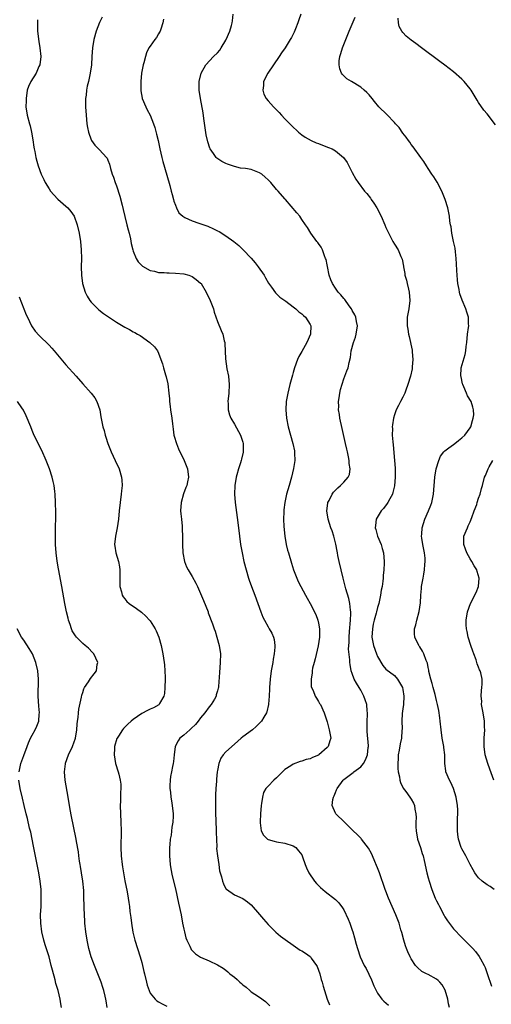
# Model space of a CAD drawing. Units: inches. Extents: x 2619000 to 2622000, y 1503000 to 1506000.
# Drawn here: x 2619178 to 2619290, y 1504744 to 1504978 of the extents above; entities that cross this region are included whole.
import ezdxf

# ---------------------------------------------------------------- set-up
doc = ezdxf.new("R2010")
doc.units = ezdxf.units.IN
doc.header["$MEASUREMENT"] = 0
doc.layers.add('LD26191503_10ft', color=2, linetype='Continuous')

msp = doc.modelspace()

# ---------------------------------------------------------------- linework, layer by layer
at = {"layer": 'LD26191503_10ft'}
for points, elevation in [([(2619280.05, 1504743), (2619279.87, 1504743.87), (2619279.71, 1504745), (2619279.08, 1504747.08), (2619278.36, 1504748.36), (2619277.8, 1504749), (2619277.41, 1504749.41), (2619277, 1504749.74), (2619275, 1504750.81), (2619274.59, 1504751), (2619273.55, 1504751.55), (2619272.46, 1504752.46), (2619272.03, 1504753), (2619271, 1504754.57), (2619270.77, 1504755), (2619270.21, 1504756.21), (2619269.91, 1504757), (2619269.67, 1504757.67), (2619269.23, 1504759), (2619268.78, 1504760.78), (2619268.56, 1504761.44), (2619268.12, 1504763), (2619267.34, 1504765), (2619265.63, 1504769), (2619265, 1504770.59), (2619264.84, 1504771), (2619263.43, 1504775), (2619263, 1504776.16), (2619262.76, 1504776.76), (2619262.35, 1504777.65), (2619261.77, 1504779), (2619261.56, 1504779.56), (2619260.84, 1504780.84), (2619259.21, 1504783), (2619259.11, 1504783.11), (2619258.12, 1504784.12), (2619257.22, 1504785), (2619255.12, 1504787), (2619253.09, 1504789), (2619253, 1504789.17), (2619252.24, 1504791), (2619252.4, 1504792.4), (2619252.54, 1504793), (2619252.7, 1504793.3), (2619253, 1504794.06), (2619253.29, 1504794.71), (2619253.39, 1504795), (2619254.81, 1504797), (2619255, 1504797.17), (2619257.17, 1504798.83), (2619257.37, 1504799), (2619259, 1504800.21), (2619259.63, 1504801), (2619260.17, 1504801.83), (2619260.62, 1504803), (2619260.8, 1504804.8), (2619260.84, 1504805), (2619260.85, 1504805.15), (2619260.55, 1504808.55), (2619260.52, 1504809), (2619260.5, 1504809.5), (2619260.54, 1504811), (2619260.63, 1504812.63), (2619260.62, 1504813), (2619260.55, 1504813.45), (2619260.42, 1504815), (2619260.08, 1504816.08), (2619259.74, 1504817), (2619259, 1504818.4), (2619258.62, 1504819), (2619258.02, 1504820.02), (2619257.46, 1504821), (2619257, 1504822.35), (2619256.76, 1504823), (2619256.48, 1504824.48), (2619256.41, 1504825), (2619256.41, 1504825.59), (2619256.12, 1504828.12), (2619256.18, 1504829), (2619256.27, 1504829.73), (2619256.24, 1504831), (2619256.33, 1504832.33), (2619256.58, 1504835), (2619256.64, 1504836.64), (2619256.63, 1504837), (2619256.57, 1504837.43), (2619256.43, 1504839), (2619256.18, 1504840.18), (2619255.49, 1504842.51), (2619254.84, 1504845), (2619253.91, 1504849), (2619253.59, 1504850.41), (2619253.47, 1504851), (2619253.41, 1504851.41), (2619253.07, 1504853.07), (2619252.62, 1504855), (2619252.24, 1504856.24), (2619251.94, 1504857), (2619251.27, 1504859), (2619250.97, 1504861), (2619251.18, 1504862.82), (2619251.22, 1504863), (2619251.49, 1504863.49), (2619252.22, 1504865), (2619252.55, 1504865.45), (2619253, 1504865.93), (2619253.54, 1504866.46), (2619254.21, 1504867), (2619255, 1504867.83), (2619256.04, 1504869), (2619256.32, 1504869.68), (2619256.48, 1504871), (2619256.28, 1504872.28), (2619256.27, 1504873), (2619256.13, 1504873.87), (2619255.88, 1504875), (2619255.69, 1504875.69), (2619255.41, 1504877), (2619254.56, 1504880.56), (2619254.04, 1504883), (2619253.94, 1504883.94), (2619253.74, 1504885), (2619253.77, 1504885.77), (2619253.72, 1504887), (2619253.89, 1504887.89), (2619254.03, 1504889), (2619254.19, 1504889.81), (2619255, 1504892.35), (2619255.26, 1504893), (2619255.71, 1504894.29), (2619255.99, 1504895), (2619256.26, 1504896.26), (2619256.58, 1504897.42), (2619256.77, 1504899), (2619257.3, 1504901), (2619257.74, 1504902.26), (2619257.94, 1504903), (2619258.2, 1504905), (2619258, 1504906), (2619257.83, 1504907), (2619257.59, 1504907.59), (2619257, 1504908.6), (2619256.8, 1504909), (2619256.26, 1504909.74), (2619255.22, 1504911.22), (2619255, 1504911.45), (2619254.31, 1504912.31), (2619253.68, 1504913), (2619253, 1504913.96), (2619252.29, 1504915), (2619251.92, 1504915.92), (2619251.54, 1504917), (2619251.1, 1504919.1), (2619251, 1504919.48), (2619250.76, 1504920.76), (2619250.67, 1504921), (2619250.39, 1504921.61), (2619249.91, 1504923), (2619249.65, 1504923.65), (2619249, 1504924.52), (2619248.8, 1504924.8), (2619248.6, 1504925), (2619247.13, 1504927), (2619246.35, 1504928.35), (2619245.91, 1504929), (2619245, 1504930.28), (2619244.53, 1504931), (2619243.85, 1504931.85), (2619241.16, 1504935), (2619241, 1504935.16), (2619239.38, 1504937), (2619239, 1504937.36), (2619237.63, 1504939), (2619237, 1504939.64), (2619236.29, 1504940.29), (2619235.49, 1504941), (2619235, 1504941.34), (2619233, 1504942.1), (2619231.62, 1504942.38), (2619230.47, 1504942.47), (2619229, 1504942.82), (2619227.38, 1504943.38), (2619227, 1504943.58), (2619226.02, 1504944.02), (2619224.84, 1504944.84), (2619224.7, 1504945), (2619224.08, 1504945.92), (2619223.27, 1504947), (2619223.17, 1504947.17), (2619222.69, 1504948.69), (2619222.35, 1504950.35), (2619221.74, 1504954.26), (2619221.56, 1504955.56), (2619220.93, 1504959), (2619220.65, 1504961), (2619220.63, 1504961.37), (2619220.64, 1504963), (2619221.11, 1504965), (2619222.26, 1504967), (2619224.09, 1504969), (2619225, 1504969.86), (2619225.53, 1504970.47), (2619225.89, 1504971), (2619227, 1504972.83), (2619227.09, 1504973), (2619227.91, 1504975), (2619228.33, 1504976.33), (2619228.51, 1504977), (2619228.54, 1504977.46), (2619228.74, 1504979)], 8040), ([(2619244.79, 1504979), (2619244.28, 1504977.72), (2619244.09, 1504977), (2619243.52, 1504975.52), (2619243.21, 1504974.79), (2619242.54, 1504973.46), (2619242.29, 1504973), (2619241.03, 1504971), (2619240.19, 1504969.81), (2619239.68, 1504969), (2619238.33, 1504967), (2619236.93, 1504965), (2619235.95, 1504963), (2619235.9, 1504962.1), (2619235.74, 1504961), (2619236.03, 1504960.03), (2619236.54, 1504959), (2619237, 1504958.43), (2619238.33, 1504957), (2619239, 1504956.29), (2619239.65, 1504955.65), (2619240.23, 1504955), (2619241, 1504954.18), (2619242.58, 1504952.58), (2619244.24, 1504951), (2619245, 1504950.4), (2619245.8, 1504949.8), (2619247.22, 1504949), (2619248.45, 1504948.45), (2619249, 1504948.27), (2619249.91, 1504947.91), (2619251.38, 1504947.38), (2619252.25, 1504947), (2619253, 1504946.58), (2619254.91, 1504945), (2619254.95, 1504944.95), (2619255.77, 1504943.77), (2619256.21, 1504943), (2619257, 1504941.4), (2619257.85, 1504939.85), (2619258.39, 1504939), (2619259.91, 1504937), (2619260.43, 1504936.43), (2619261.3, 1504935.3), (2619261.48, 1504935), (2619262.11, 1504934.11), (2619262.8, 1504933), (2619263.87, 1504931), (2619264.75, 1504929), (2619265, 1504928.37), (2619265.41, 1504927.41), (2619266.66, 1504925), (2619267, 1504924.38), (2619267.86, 1504923), (2619268.54, 1504921.46), (2619268.77, 1504921), (2619268.83, 1504920.83), (2619269.15, 1504919.15), (2619269.15, 1504919), (2619269.44, 1504917.44), (2619269.46, 1504917), (2619269.84, 1504915.84), (2619269.99, 1504915), (2619270.34, 1504913.66), (2619270.53, 1504913), (2619270.69, 1504911), (2619270.4, 1504909), (2619270.03, 1504907), (2619270, 1504906), (2619270, 1504905), (2619270.17, 1504904.17), (2619270.32, 1504903), (2619270.47, 1504902.47), (2619271.21, 1504899.21), (2619271.23, 1504898.77), (2619271.37, 1504897), (2619271.23, 1504895.23), (2619271.23, 1504895), (2619271.21, 1504894.79), (2619270.81, 1504893), (2619270.21, 1504891), (2619269.7, 1504889.7), (2619269.46, 1504889), (2619269, 1504888.06), (2619268.42, 1504887), (2619267.94, 1504886.06), (2619267.38, 1504885), (2619267, 1504883.84), (2619266.75, 1504883), (2619266.52, 1504881.48), (2619266.5, 1504881), (2619266.55, 1504880.55), (2619266.5, 1504879), (2619266.59, 1504877.41), (2619266.7, 1504876.7), (2619267.01, 1504873), (2619267.15, 1504871.15), (2619267.2, 1504869), (2619267.05, 1504866.95), (2619266.65, 1504865.35), (2619266.52, 1504865), (2619265.88, 1504863.88), (2619265.43, 1504863), (2619265.26, 1504862.74), (2619264.4, 1504861.6), (2619263.86, 1504861), (2619262.69, 1504859), (2619262.5, 1504857.5), (2619262.47, 1504857), (2619262.57, 1504856.58), (2619263.02, 1504855), (2619263.82, 1504853), (2619264.06, 1504852.06), (2619264.4, 1504851), (2619264.58, 1504849), (2619264.59, 1504848.59), (2619264.52, 1504847), (2619264.34, 1504845.66), (2619264.33, 1504845), (2619264.27, 1504844.27), (2619264.06, 1504843), (2619263.88, 1504842.12), (2619263.73, 1504841), (2619263.41, 1504839.41), (2619263.31, 1504839), (2619263, 1504838.03), (2619262.73, 1504837), (2619262.66, 1504836.66), (2619262.18, 1504835), (2619261.96, 1504834.04), (2619261.77, 1504833), (2619261.67, 1504831), (2619262.06, 1504829), (2619262.76, 1504827), (2619263, 1504826.4), (2619264.23, 1504824.23), (2619265, 1504823.42), (2619267, 1504821.86), (2619267.76, 1504821), (2619268.23, 1504820.23), (2619268.91, 1504819), (2619269, 1504818.56), (2619269.25, 1504817), (2619269.13, 1504815), (2619269, 1504813.93), (2619268.84, 1504812.84), (2619268.76, 1504811), (2619268.83, 1504809.17), (2619268.78, 1504808.78), (2619268.66, 1504807), (2619268.36, 1504805.64), (2619268.16, 1504804.16), (2619267.93, 1504803), (2619267.86, 1504802.14), (2619267.78, 1504801), (2619267.8, 1504799.8), (2619267.88, 1504799), (2619268.17, 1504797.83), (2619268.29, 1504797), (2619268.44, 1504796.44), (2619269.09, 1504795.09), (2619269.71, 1504794.29), (2619270.65, 1504793), (2619271, 1504792.49), (2619271.54, 1504791.54), (2619271.75, 1504791), (2619271.86, 1504790.14), (2619272.12, 1504789), (2619272.17, 1504788.17), (2619272.1, 1504787), (2619272.08, 1504785.92), (2619272.14, 1504785), (2619272.51, 1504783), (2619273.17, 1504781), (2619273.59, 1504779.59), (2619273.79, 1504779), (2619274.05, 1504777.95), (2619274.7, 1504775), (2619275, 1504773.81), (2619275.22, 1504773), (2619275.87, 1504771), (2619276.68, 1504769), (2619277, 1504768.33), (2619277.47, 1504767.47), (2619277.7, 1504767), (2619278.84, 1504764.84), (2619279, 1504764.55), (2619279.59, 1504763.59), (2619281, 1504761.68), (2619283, 1504759.63), (2619283.33, 1504759.33), (2619283.65, 1504759), (2619285.33, 1504757.33), (2619285.6, 1504757), (2619286.28, 1504756.28), (2619287.13, 1504755.13), (2619287.42, 1504754.58), (2619288.29, 1504753), (2619288.51, 1504752.51), (2619289.06, 1504751.06), (2619290.05, 1504748.05)], 8030), ([(2619182.27, 1504977.73), (2619182.25, 1504977), (2619182.28, 1504976.28), (2619182.27, 1504975), (2619182.57, 1504972.57), (2619182.85, 1504971), (2619183.03, 1504969), (2619182.81, 1504967), (2619182.62, 1504966.62), (2619181.93, 1504965), (2619180.67, 1504963), (2619180.16, 1504961.84), (2619179.85, 1504961), (2619179.54, 1504959), (2619179.55, 1504958.45), (2619179.53, 1504957), (2619179.81, 1504955), (2619180.33, 1504953), (2619180.49, 1504952.49), (2619180.87, 1504951), (2619181.2, 1504949.2), (2619181.43, 1504947.43), (2619181.5, 1504947), (2619181.63, 1504946.37), (2619181.85, 1504945), (2619182.08, 1504944.08), (2619182.39, 1504943), (2619183.13, 1504941), (2619183.75, 1504939.75), (2619184.09, 1504939), (2619185, 1504937.54), (2619185.36, 1504937), (2619186.11, 1504936.11), (2619187.08, 1504935.08), (2619189, 1504933.43), (2619189.45, 1504933), (2619190.18, 1504932.18), (2619191.01, 1504931), (2619191.71, 1504929), (2619192.15, 1504927), (2619192.49, 1504925), (2619192.67, 1504923), (2619192.68, 1504921), (2619192.63, 1504919), (2619192.68, 1504917), (2619192.99, 1504915), (2619193.62, 1504913), (2619194.05, 1504912.05), (2619194.7, 1504911), (2619195, 1504910.6), (2619196.56, 1504909), (2619196.79, 1504908.79), (2619197.91, 1504907.91), (2619201, 1504905.81), (2619203, 1504904.63), (2619204.1, 1504904.1), (2619205, 1504903.57), (2619205.4, 1504903.4), (2619206, 1504903), (2619206.66, 1504902.66), (2619208.92, 1504901), (2619210.02, 1504900.02), (2619210.75, 1504899), (2619211, 1504898.44), (2619211.56, 1504897), (2619211.95, 1504895.95), (2619212.15, 1504895), (2619212.65, 1504893.35), (2619212.82, 1504892.82), (2619213.22, 1504891.22), (2619213.48, 1504889), (2619213.6, 1504887.6), (2619213.62, 1504887), (2619213.77, 1504885.77), (2619213.85, 1504885), (2619214.14, 1504883), (2619214.31, 1504881.69), (2619214.44, 1504880.44), (2619214.67, 1504879), (2619214.73, 1504878.73), (2619215.24, 1504877), (2619215.76, 1504875.76), (2619217.08, 1504873), (2619217.84, 1504871), (2619218.11, 1504869), (2619217.88, 1504867.88), (2619217.69, 1504867), (2619217.48, 1504866.52), (2619216.93, 1504865.07), (2619216.35, 1504863), (2619216.25, 1504861), (2619216.29, 1504860.29), (2619216.43, 1504859), (2619216.61, 1504857.39), (2619216.63, 1504857), (2619216.63, 1504856.63), (2619216.72, 1504855), (2619216.69, 1504853), (2619216.75, 1504851), (2619217.13, 1504849), (2619217.68, 1504847.68), (2619218, 1504847), (2619219, 1504845.39), (2619219.84, 1504843.84), (2619220.22, 1504843), (2619221, 1504841.34), (2619221.71, 1504839.71), (2619222.75, 1504837), (2619222.81, 1504836.81), (2619223.82, 1504834.19), (2619224.24, 1504833), (2619224.41, 1504832.41), (2619224.87, 1504831), (2619225.39, 1504829), (2619225.69, 1504827), (2619225.67, 1504825), (2619225.44, 1504822.56), (2619225.24, 1504819.24), (2619225.21, 1504819), (2619225.15, 1504818.85), (2619225, 1504818.24), (2619224.71, 1504817.29), (2619224.66, 1504817), (2619224.25, 1504816.25), (2619223.49, 1504815), (2619223, 1504814.43), (2619221.97, 1504813), (2619221, 1504811.81), (2619220.4, 1504811), (2619219.77, 1504810.23), (2619218.75, 1504809.25), (2619218.43, 1504809), (2619217, 1504807.72), (2619216.08, 1504807), (2619215.64, 1504806.36), (2619214.96, 1504805), (2619214.69, 1504803), (2619214.54, 1504801.46), (2619214.46, 1504801), (2619214.29, 1504800.29), (2619214.05, 1504799), (2619213.86, 1504797.86), (2619213.74, 1504797), (2619213.71, 1504795.71), (2619213.72, 1504795), (2619213.83, 1504794.17), (2619213.93, 1504793), (2619214.06, 1504792.06), (2619214.24, 1504791), (2619214.47, 1504789), (2619214.46, 1504788.46), (2619214.41, 1504787), (2619214.19, 1504785.81), (2619213.97, 1504783.97), (2619213.77, 1504783), (2619213.69, 1504781.69), (2619213.59, 1504781), (2619213.62, 1504779.62), (2619213.61, 1504779), (2619213.8, 1504777), (2619213.94, 1504775.94), (2619214.26, 1504774.26), (2619215, 1504771.16), (2619215.78, 1504767.78), (2619216.34, 1504765), (2619216.72, 1504763), (2619217, 1504761.6), (2619217.14, 1504761), (2619217.52, 1504759.52), (2619217.72, 1504759), (2619218.42, 1504757.58), (2619218.66, 1504757), (2619218.78, 1504756.78), (2619219, 1504756.53), (2619219.76, 1504755.76), (2619221, 1504754.95), (2619223, 1504754.07), (2619225, 1504753.13), (2619226.33, 1504752.33), (2619227, 1504751.83), (2619227.46, 1504751.46), (2619227.95, 1504751), (2619229, 1504750.22), (2619229.65, 1504749.65), (2619230.27, 1504749), (2619230.68, 1504748.68), (2619231, 1504748.38), (2619231.78, 1504747.78), (2619232.65, 1504747), (2619233, 1504746.72), (2619233.86, 1504746.14), (2619235, 1504745.41), (2619236.41, 1504744.41), (2619237, 1504743.76), (2619237.4, 1504743.4)], 8070), ([(2619197.66, 1504978.34), (2619196.97, 1504977.02), (2619196.16, 1504975), (2619195.63, 1504973), (2619195.29, 1504971), (2619195.14, 1504969), (2619195.05, 1504967), (2619194.81, 1504965), (2619194.34, 1504963), (2619194.06, 1504961.94), (2619193.89, 1504961), (2619193.8, 1504959.8), (2619193.69, 1504959), (2619193.68, 1504958.32), (2619193.7, 1504957), (2619193.82, 1504955), (2619194.01, 1504953), (2619194.14, 1504952.14), (2619194.36, 1504951), (2619195, 1504949.16), (2619195.08, 1504949), (2619195.9, 1504947.9), (2619197, 1504946.83), (2619198.68, 1504945), (2619198.81, 1504944.81), (2619199, 1504944.32), (2619199.36, 1504943.36), (2619199.61, 1504942.39), (2619200.01, 1504941), (2619200.28, 1504940.28), (2619200.7, 1504939), (2619201, 1504938.21), (2619201.8, 1504935.8), (2619202.33, 1504933.67), (2619202.62, 1504932.62), (2619203, 1504930.96), (2619203.51, 1504929), (2619203.79, 1504927.79), (2619204.01, 1504927), (2619204.32, 1504925.68), (2619204.52, 1504924.52), (2619204.91, 1504923), (2619205, 1504922.74), (2619205.72, 1504921), (2619206.2, 1504920.2), (2619207.16, 1504919.16), (2619209, 1504918.14), (2619210.05, 1504917.95), (2619211, 1504917.68), (2619212.37, 1504917.63), (2619213, 1504917.55), (2619213.53, 1504917.53), (2619215, 1504917.51), (2619217, 1504917.34), (2619218.19, 1504917), (2619219, 1504916.7), (2619219.97, 1504915.97), (2619221, 1504915.14), (2619221.12, 1504915), (2619222.35, 1504913), (2619223.28, 1504911), (2619224.02, 1504909), (2619224.23, 1504908.23), (2619225, 1504905.99), (2619225.9, 1504903.9), (2619226.24, 1504903), (2619226.61, 1504901.39), (2619226.72, 1504901), (2619226.75, 1504900.75), (2619226.87, 1504897.13), (2619227.23, 1504894.77), (2619227.58, 1504893), (2619227.76, 1504891), (2619227.67, 1504889), (2619227.49, 1504887), (2619227.52, 1504886.48), (2619227.54, 1504885), (2619227.83, 1504883.83), (2619228.15, 1504883), (2619229, 1504881.64), (2619230.47, 1504879), (2619231, 1504877.31), (2619231.07, 1504877), (2619231.06, 1504874.94), (2619230.68, 1504873.32), (2619230.62, 1504873), (2619230.45, 1504872.45), (2619229.98, 1504871), (2619229.6, 1504869.6), (2619229.42, 1504869), (2619229.08, 1504867), (2619229.02, 1504865), (2619229.17, 1504863), (2619229.79, 1504858.21), (2619230.19, 1504855), (2619230.47, 1504853), (2619230.83, 1504851), (2619231.29, 1504849), (2619231.8, 1504847), (2619232.37, 1504845), (2619232.52, 1504844.52), (2619233.07, 1504843), (2619233.85, 1504841), (2619234.61, 1504839), (2619235.31, 1504837), (2619235.77, 1504835.77), (2619236.17, 1504835), (2619237, 1504833.47), (2619237.3, 1504833), (2619237.91, 1504831.91), (2619238.29, 1504831), (2619238.45, 1504830.45), (2619238.64, 1504829), (2619238.64, 1504828.64), (2619238.47, 1504827), (2619238.21, 1504825.79), (2619238.1, 1504825), (2619237.74, 1504823), (2619237.47, 1504821), (2619237.31, 1504819), (2619237.32, 1504818.68), (2619237.23, 1504817), (2619237.08, 1504815.08), (2619237.08, 1504815), (2619236.73, 1504813.27), (2619236.61, 1504813), (2619236, 1504812), (2619235.43, 1504811), (2619235, 1504810.55), (2619234.21, 1504809.79), (2619233.31, 1504809), (2619231, 1504807.28), (2619230.65, 1504807), (2619229, 1504805.55), (2619227, 1504803.71), (2619226.36, 1504803), (2619225.78, 1504802.22), (2619225.32, 1504801), (2619225, 1504799.3), (2619224.96, 1504799), (2619224.76, 1504797.24), (2619224.74, 1504796.74), (2619224.58, 1504795), (2619224.5, 1504793.5), (2619224.49, 1504793), (2619224.51, 1504792.51), (2619224.49, 1504791), (2619224.49, 1504789.51), (2619224.57, 1504787), (2619224.65, 1504785.35), (2619224.65, 1504784.65), (2619224.82, 1504781.18), (2619224.8, 1504780.8), (2619225, 1504778.99), (2619225.29, 1504777), (2619225.49, 1504775.49), (2619225.96, 1504774.04), (2619226.18, 1504773), (2619226.4, 1504772.4), (2619227, 1504771.22), (2619227.1, 1504771.1), (2619229, 1504769.76), (2619231, 1504768.85), (2619232.11, 1504768.11), (2619233, 1504767.36), (2619235, 1504765.11), (2619235.95, 1504763.95), (2619237, 1504762.72), (2619238.85, 1504760.85), (2619239.97, 1504759.97), (2619244.06, 1504757), (2619244.63, 1504756.63), (2619245, 1504756.43), (2619245.87, 1504755.87), (2619247, 1504755.09), (2619247.09, 1504755), (2619247.27, 1504754.73), (2619248.53, 1504753), (2619248.7, 1504752.7), (2619249.28, 1504751), (2619249.64, 1504749.64), (2619249.84, 1504749), (2619250.07, 1504748.07), (2619250.4, 1504747), (2619251.05, 1504745), (2619251.6, 1504743.6)], 8060), ([(2619212.16, 1504977.84), (2619212.03, 1504977), (2619211.51, 1504975.51), (2619211.38, 1504975), (2619211.27, 1504974.73), (2619211, 1504974.34), (2619210.49, 1504973.51), (2619210.09, 1504973), (2619209, 1504971.43), (2619208.73, 1504971), (2619208.17, 1504969.83), (2619207.88, 1504969), (2619207.49, 1504967.49), (2619207.34, 1504967), (2619206.98, 1504965), (2619206.8, 1504963), (2619206.82, 1504960.82), (2619207.11, 1504959.11), (2619207.14, 1504959), (2619207.96, 1504957), (2619208.34, 1504956.34), (2619209.03, 1504955.03), (2619209.83, 1504953), (2619210.12, 1504952.12), (2619210.54, 1504950.54), (2619210.9, 1504949), (2619211.32, 1504947), (2619211.79, 1504945), (2619212.05, 1504944.05), (2619213, 1504940.77), (2619213.67, 1504938.33), (2619214.01, 1504937), (2619214.2, 1504936.19), (2619214.56, 1504935), (2619214.63, 1504934.63), (2619215, 1504933.65), (2619215.27, 1504933), (2619215.86, 1504931.86), (2619216.78, 1504931), (2619217, 1504930.84), (2619217.26, 1504930.74), (2619219, 1504929.9), (2619220.6, 1504929.4), (2619222.67, 1504928.67), (2619224.06, 1504928.06), (2619225, 1504927.55), (2619225.37, 1504927.37), (2619227, 1504926.34), (2619228.89, 1504925), (2619230.07, 1504924.07), (2619231.07, 1504923.07), (2619233, 1504921.02), (2619233.96, 1504919.96), (2619234.69, 1504919), (2619236.06, 1504917), (2619236.39, 1504916.39), (2619237.13, 1504915.13), (2619237.84, 1504914.16), (2619238.8, 1504912.8), (2619239.78, 1504911.78), (2619241.19, 1504910.81), (2619243, 1504909.48), (2619243.56, 1504909), (2619244.28, 1504908.28), (2619245, 1504907.86), (2619245.41, 1504907.41), (2619245.86, 1504907), (2619247, 1504905.26), (2619247.12, 1504905), (2619247.11, 1504903), (2619246.17, 1504901), (2619245, 1504898.84), (2619244.31, 1504897.69), (2619244.03, 1504897), (2619243.3, 1504895), (2619243, 1504893.92), (2619242.77, 1504893.23), (2619242.19, 1504891), (2619241.69, 1504889), (2619241.33, 1504887), (2619241.23, 1504885), (2619241.42, 1504883), (2619241.79, 1504881), (2619242.32, 1504879), (2619242.9, 1504877), (2619243.27, 1504875.27), (2619243.31, 1504875), (2619243.3, 1504874.7), (2619243.33, 1504873), (2619243.03, 1504871.04), (2619242.56, 1504869), (2619242, 1504867), (2619241.41, 1504865), (2619240.96, 1504863), (2619240.73, 1504861.27), (2619240.74, 1504860.74), (2619240.68, 1504859), (2619240.74, 1504857.27), (2619240.95, 1504855), (2619241.32, 1504853), (2619241.65, 1504851.65), (2619241.84, 1504851), (2619242.55, 1504848.55), (2619243.01, 1504847), (2619243.8, 1504845), (2619244.19, 1504844.19), (2619244.79, 1504843), (2619245.88, 1504841), (2619246.29, 1504840.29), (2619246.99, 1504838.99), (2619248.36, 1504836.36), (2619248.85, 1504835), (2619249, 1504834.31), (2619249.22, 1504833), (2619249.24, 1504831.24), (2619249.22, 1504831), (2619248.92, 1504828.92), (2619248.18, 1504825.82), (2619247.95, 1504825), (2619247.59, 1504823.59), (2619247.49, 1504823), (2619247.49, 1504822.51), (2619247.22, 1504821), (2619247.27, 1504819.27), (2619247.35, 1504819), (2619247.68, 1504818.32), (2619248.18, 1504817), (2619248.48, 1504816.48), (2619249, 1504815.71), (2619249.25, 1504815.25), (2619249.43, 1504815), (2619250.34, 1504813), (2619251, 1504810.89), (2619251.53, 1504809), (2619251.75, 1504807.75), (2619251.87, 1504807), (2619251.64, 1504806.36), (2619251.26, 1504805), (2619251, 1504804.74), (2619249.08, 1504803), (2619249, 1504802.95), (2619247.58, 1504802.42), (2619247, 1504802.07), (2619246.08, 1504801.92), (2619245, 1504801.49), (2619244.59, 1504801.41), (2619243, 1504800.82), (2619242.41, 1504800.41), (2619241, 1504799.52), (2619240.45, 1504799), (2619239.73, 1504798.27), (2619239, 1504797.54), (2619238.41, 1504797), (2619237, 1504795.62), (2619236.47, 1504795), (2619235.96, 1504794.04), (2619235.65, 1504793), (2619235.47, 1504791.47), (2619235.38, 1504791), (2619235.21, 1504789), (2619235.1, 1504787.1), (2619235.11, 1504787), (2619235.16, 1504786.84), (2619235.4, 1504785), (2619235.91, 1504783.91), (2619236.89, 1504783), (2619237, 1504782.92), (2619238.48, 1504782.48), (2619239, 1504782.36), (2619241, 1504782.07), (2619243, 1504781.42), (2619243.6, 1504781), (2619244.21, 1504780.21), (2619245, 1504779.24), (2619245.13, 1504779), (2619245.21, 1504778.79), (2619245.81, 1504777), (2619246.15, 1504776.15), (2619246.69, 1504775), (2619248.03, 1504773), (2619248.47, 1504772.47), (2619249.47, 1504771.47), (2619250.57, 1504770.57), (2619253, 1504768.67), (2619253.82, 1504767.82), (2619254.7, 1504766.7), (2619255, 1504766.23), (2619256.01, 1504764.01), (2619256.42, 1504763), (2619257, 1504761.4), (2619257.14, 1504761), (2619257.53, 1504759.53), (2619257.93, 1504758.07), (2619258.2, 1504757), (2619258.84, 1504755), (2619259.8, 1504753), (2619260.27, 1504752.27), (2619261.58, 1504749.58), (2619262.14, 1504748.14), (2619262.69, 1504747), (2619263, 1504746.4), (2619264.03, 1504745), (2619264.47, 1504744.47), (2619265.56, 1504743.56)], 8050), ([(2619290.69, 1504771), (2619289.7, 1504771.7), (2619289, 1504772.13), (2619287.86, 1504773), (2619287, 1504773.79), (2619286.46, 1504774.46), (2619286.1, 1504775), (2619285.72, 1504775.72), (2619285, 1504776.95), (2619283.98, 1504779), (2619283, 1504780.7), (2619282.86, 1504781), (2619282.2, 1504783), (2619282.06, 1504784.06), (2619281.95, 1504785), (2619281.98, 1504786.02), (2619281.98, 1504787.98), (2619282.04, 1504789), (2619282.05, 1504789.95), (2619281.98, 1504791), (2619281.7, 1504793), (2619281.05, 1504795.05), (2619280.42, 1504796.42), (2619280.09, 1504797), (2619279.24, 1504799), (2619279.2, 1504799.2), (2619278.98, 1504801), (2619278.96, 1504803), (2619278.76, 1504804.76), (2619278.74, 1504805), (2619278.37, 1504807), (2619278.08, 1504809), (2619277.87, 1504811), (2619277.8, 1504811.8), (2619277.56, 1504813.56), (2619277.26, 1504815), (2619277, 1504815.95), (2619276.64, 1504817.36), (2619276.18, 1504819), (2619275.96, 1504819.96), (2619275.63, 1504821), (2619275.18, 1504822.82), (2619275.14, 1504823.14), (2619275, 1504823.76), (2619274.82, 1504824.82), (2619274.55, 1504825.45), (2619274.02, 1504827), (2619273.68, 1504827.68), (2619273, 1504828.66), (2619272.87, 1504828.87), (2619272.77, 1504829), (2619271.82, 1504831), (2619271.77, 1504831.77), (2619271.8, 1504833), (2619272.09, 1504833.91), (2619272.33, 1504835), (2619272.88, 1504837.12), (2619273.16, 1504839.16), (2619273.27, 1504841), (2619273.41, 1504842.59), (2619273.46, 1504843), (2619273.81, 1504845), (2619274.01, 1504845.99), (2619274.18, 1504847), (2619274.25, 1504848.25), (2619274.32, 1504849), (2619274.27, 1504849.73), (2619274.12, 1504851), (2619273.74, 1504853), (2619273.5, 1504854.5), (2619273.44, 1504855), (2619273.5, 1504855.5), (2619273.58, 1504857), (2619274.26, 1504859), (2619275.13, 1504861), (2619275.65, 1504862.35), (2619275.86, 1504863), (2619276.27, 1504865), (2619276.59, 1504869), (2619276.92, 1504871), (2619277.51, 1504873), (2619277.98, 1504874.02), (2619278.74, 1504875), (2619279, 1504875.25), (2619279.95, 1504875.95), (2619281, 1504876.77), (2619281.33, 1504877), (2619282.25, 1504877.75), (2619283, 1504878.34), (2619283.74, 1504879), (2619285, 1504880.77), (2619285.14, 1504881), (2619285.51, 1504882.49), (2619285.72, 1504883), (2619285.83, 1504883.83), (2619285.8, 1504885), (2619285.65, 1504885.65), (2619285.22, 1504887), (2619284.37, 1504888.37), (2619284.15, 1504889), (2619283.52, 1504890.48), (2619283.25, 1504891), (2619283.18, 1504891.18), (2619282.82, 1504892.82), (2619282.79, 1504893), (2619282.88, 1504895), (2619283.81, 1504898.19), (2619283.99, 1504899), (2619284.06, 1504900.06), (2619284.18, 1504901), (2619284.36, 1504903), (2619284.6, 1504904.6), (2619284.63, 1504905), (2619284.59, 1504905.41), (2619284.6, 1504907), (2619284.22, 1504908.22), (2619283.93, 1504909), (2619283.05, 1504911.05), (2619282.57, 1504912.57), (2619282.47, 1504913), (2619282.36, 1504913.64), (2619282.07, 1504915), (2619281.94, 1504915.94), (2619281.86, 1504917), (2619281.84, 1504918.16), (2619281.74, 1504919.74), (2619281.68, 1504921), (2619281.48, 1504922.52), (2619281.4, 1504923.4), (2619281.02, 1504925), (2619280.61, 1504927), (2619280.47, 1504928.47), (2619280.3, 1504929), (2619280.14, 1504929.86), (2619280.04, 1504931), (2619279.67, 1504933), (2619279.06, 1504935), (2619278.26, 1504937), (2619277.14, 1504939.14), (2619276.37, 1504940.37), (2619275.92, 1504941), (2619275, 1504942.4), (2619274.58, 1504943), (2619274, 1504944), (2619273.25, 1504945), (2619271.49, 1504947.49), (2619271, 1504948.07), (2619270.64, 1504948.64), (2619270.35, 1504949), (2619269.81, 1504949.81), (2619269, 1504950.76), (2619268.11, 1504952.11), (2619267.27, 1504953), (2619267, 1504953.31), (2619265.17, 1504955.17), (2619263.31, 1504957), (2619262.28, 1504958.28), (2619261.73, 1504959), (2619261, 1504959.87), (2619260.46, 1504960.46), (2619259.86, 1504961), (2619259, 1504961.67), (2619256.79, 1504963), (2619255.7, 1504963.7), (2619254.68, 1504964.68), (2619254.47, 1504965), (2619254.02, 1504966.02), (2619253.88, 1504967), (2619253.91, 1504967.91), (2619254.08, 1504969), (2619254.31, 1504969.69), (2619254.66, 1504971), (2619255.43, 1504973), (2619256.27, 1504975), (2619257.7, 1504978.3)], 8020), ([(2619291, 1504952.73), (2619289, 1504955.37), (2619288.24, 1504956.24), (2619287, 1504958.05), (2619286.63, 1504958.63), (2619286.43, 1504959), (2619285.2, 1504961), (2619285, 1504961.28), (2619283.54, 1504963), (2619283, 1504963.57), (2619281, 1504965.33), (2619279, 1504966.91), (2619277.81, 1504967.81), (2619273.45, 1504971), (2619272.07, 1504972.07), (2619271, 1504972.85), (2619269.82, 1504973.82), (2619269, 1504974.67), (2619268.76, 1504975), (2619268.1, 1504976.1), (2619267.94, 1504977), (2619267.88, 1504978.12)], 8010), ([(2619177.89, 1504911.89), (2619179.06, 1504909), (2619179.61, 1504907.61), (2619179.88, 1504907), (2619180.87, 1504905), (2619181.73, 1504903.73), (2619182.65, 1504902.65), (2619185, 1504900.35), (2619185.66, 1504899.66), (2619186.26, 1504899), (2619187, 1504898.12), (2619189, 1504895.69), (2619191.44, 1504893), (2619193, 1504891.21), (2619195.03, 1504889), (2619195.85, 1504887.85), (2619196.38, 1504887), (2619197.03, 1504885.03), (2619197.33, 1504883.33), (2619197.45, 1504882.55), (2619197.79, 1504881), (2619198.07, 1504880.07), (2619198.32, 1504879), (2619198.49, 1504878.49), (2619198.95, 1504877), (2619199.77, 1504875), (2619200.72, 1504873), (2619201.64, 1504871), (2619202.25, 1504869), (2619202.32, 1504868.32), (2619202.39, 1504867), (2619202.25, 1504865.75), (2619202.17, 1504865), (2619201.86, 1504863), (2619201.66, 1504861), (2619201.5, 1504859), (2619201.2, 1504857), (2619200.75, 1504855), (2619200.53, 1504853), (2619200.59, 1504852.59), (2619200.86, 1504851), (2619201.5, 1504849), (2619201.74, 1504847.74), (2619201.84, 1504847), (2619201.83, 1504845), (2619201.81, 1504843.81), (2619201.84, 1504843), (2619202.2, 1504841.8), (2619202.34, 1504841), (2619202.57, 1504840.57), (2619203, 1504840.1), (2619203.48, 1504839.48), (2619204.06, 1504839), (2619205.78, 1504837.78), (2619206.92, 1504836.92), (2619207.98, 1504835.98), (2619208.89, 1504835), (2619209, 1504834.86), (2619210.21, 1504833), (2619210.48, 1504832.48), (2619211.07, 1504831), (2619211.62, 1504829), (2619212.02, 1504827), (2619212.34, 1504825), (2619212.41, 1504824.41), (2619212.53, 1504823), (2619212.56, 1504821.44), (2619212.58, 1504821), (2619212.53, 1504819), (2619212.39, 1504817.61), (2619212.23, 1504817), (2619211.21, 1504815.21), (2619211.12, 1504815), (2619211.06, 1504814.94), (2619209.8, 1504814.2), (2619209, 1504813.86), (2619208.42, 1504813.58), (2619207, 1504812.83), (2619205, 1504811.39), (2619204.51, 1504811), (2619203.71, 1504810.29), (2619203, 1504809.57), (2619202.7, 1504809.3), (2619202.43, 1504809), (2619201.48, 1504807.48), (2619201.16, 1504807), (2619201.12, 1504806.88), (2619200.58, 1504805), (2619200.54, 1504804.54), (2619200.45, 1504803), (2619200.79, 1504801), (2619201.45, 1504799), (2619201.54, 1504798.46), (2619201.92, 1504797), (2619202.05, 1504796.05), (2619202.03, 1504795), (2619201.95, 1504794.05), (2619201.98, 1504793), (2619201.98, 1504791.98), (2619201.93, 1504791), (2619201.97, 1504789), (2619202.08, 1504787), (2619202.15, 1504785), (2619202.11, 1504784.11), (2619202.09, 1504781.91), (2619202.05, 1504781), (2619202.13, 1504779), (2619202.35, 1504777), (2619202.44, 1504776.44), (2619202.65, 1504775), (2619203, 1504773.05), (2619203.53, 1504770.47), (2619203.8, 1504769), (2619203.94, 1504767.94), (2619204.09, 1504767), (2619204.22, 1504765.78), (2619204.41, 1504764.41), (2619204.56, 1504763), (2619204.91, 1504760.91), (2619205.37, 1504759), (2619205.97, 1504757), (2619206.61, 1504755), (2619207, 1504753.66), (2619207.53, 1504751.53), (2619207.64, 1504751), (2619208.11, 1504749), (2619208.3, 1504748.3), (2619208.74, 1504747), (2619209, 1504746.42), (2619210.17, 1504745), (2619210.59, 1504744.59), (2619211, 1504744.33), (2619211.86, 1504743.86), (2619213, 1504743.33)], 8080), ([(2619198.81, 1504743), (2619198.55, 1504744.55), (2619198.49, 1504745), (2619198.35, 1504745.65), (2619198.02, 1504747), (2619197.75, 1504747.75), (2619197.38, 1504749), (2619196.59, 1504751), (2619195.77, 1504753), (2619195.04, 1504755), (2619194.48, 1504757), (2619194.05, 1504759), (2619193.74, 1504761), (2619193.51, 1504763), (2619193.48, 1504763.48), (2619193.39, 1504765), (2619193.35, 1504766.65), (2619193.32, 1504767.32), (2619193.29, 1504769), (2619193.23, 1504770.77), (2619193.03, 1504773), (2619192.74, 1504775), (2619192.49, 1504776.49), (2619192.38, 1504777), (2619192.25, 1504777.75), (2619192.08, 1504779), (2619191.98, 1504779.98), (2619191.55, 1504782.45), (2619191.47, 1504783), (2619191.4, 1504783.4), (2619190.37, 1504788.37), (2619190.05, 1504790.05), (2619189.56, 1504793), (2619188.87, 1504797), (2619188.7, 1504799), (2619188.91, 1504800.91), (2619188.94, 1504801.06), (2619189.6, 1504803), (2619190.57, 1504805), (2619191, 1504806.1), (2619191.23, 1504806.77), (2619191.29, 1504807), (2619191.62, 1504809), (2619191.71, 1504810.29), (2619191.79, 1504811), (2619191.92, 1504811.92), (2619191.99, 1504813), (2619192.09, 1504813.91), (2619192.74, 1504816.74), (2619192.81, 1504817.19), (2619193, 1504817.84), (2619193.27, 1504818.73), (2619193.44, 1504819), (2619194.37, 1504820.37), (2619194.84, 1504821.16), (2619195.75, 1504822.25), (2619196.3, 1504823), (2619196.47, 1504824.47), (2619196.56, 1504825), (2619195.64, 1504827), (2619195.35, 1504827.35), (2619194.34, 1504828.34), (2619193.62, 1504829), (2619193, 1504829.5), (2619191.51, 1504831), (2619191.27, 1504831.27), (2619190.53, 1504832.53), (2619190.34, 1504833), (2619190.02, 1504833.98), (2619189.65, 1504835), (2619189.51, 1504835.51), (2619189.15, 1504837), (2619188.76, 1504839), (2619188.07, 1504843), (2619187.25, 1504847.25), (2619186.96, 1504849.04), (2619186.69, 1504851), (2619186.54, 1504853), (2619186.53, 1504853.47), (2619186.53, 1504855), (2619186.57, 1504856.57), (2619186.58, 1504857.42), (2619186.61, 1504859), (2619186.62, 1504860.62), (2619186.58, 1504863), (2619186.47, 1504865), (2619186.38, 1504865.62), (2619186.21, 1504867), (2619185.99, 1504867.99), (2619185.74, 1504869), (2619185.09, 1504871), (2619184.35, 1504873), (2619183.33, 1504875.33), (2619181.98, 1504877.98), (2619181.33, 1504879.33), (2619181, 1504880.09), (2619180.65, 1504881), (2619179.59, 1504883.59), (2619178.91, 1504884.91), (2619178.51, 1504885.49), (2619177.54, 1504887)], 8090), ([(2619290.64, 1504797), (2619289.64, 1504799.64), (2619289.16, 1504801), (2619288.58, 1504803), (2619288.32, 1504805), (2619288.34, 1504807), (2619288.43, 1504809), (2619288.42, 1504809.58), (2619288.36, 1504811), (2619288.06, 1504813), (2619287.82, 1504814.18), (2619287.71, 1504815), (2619287.75, 1504815.75), (2619287.6, 1504817), (2619287.65, 1504818.35), (2619287.78, 1504819), (2619287.83, 1504819.83), (2619287.85, 1504821), (2619287.52, 1504822.48), (2619287.38, 1504823), (2619287.24, 1504823.24), (2619287, 1504823.83), (2619286.68, 1504824.68), (2619286.6, 1504825), (2619286.38, 1504825.62), (2619285.84, 1504827), (2619285.63, 1504827.63), (2619285.13, 1504829), (2619284.52, 1504831), (2619284.3, 1504832.3), (2619284.11, 1504833), (2619284.05, 1504833.95), (2619284.02, 1504835), (2619284.33, 1504837), (2619285.06, 1504839), (2619286.38, 1504841.62), (2619286.97, 1504843), (2619287.16, 1504845), (2619286.62, 1504846.62), (2619286.55, 1504847), (2619285.96, 1504847.96), (2619285.41, 1504849), (2619285, 1504849.64), (2619284.22, 1504851), (2619283.89, 1504851.89), (2619283.5, 1504853), (2619283.5, 1504854.5), (2619283.52, 1504855), (2619284.32, 1504857), (2619284.54, 1504857.46), (2619285, 1504858.38), (2619285.42, 1504859.42), (2619285.94, 1504861), (2619286.54, 1504862.54), (2619286.66, 1504863), (2619287, 1504864.06), (2619287.37, 1504865), (2619287.66, 1504866.34), (2619287.89, 1504867), (2619288.42, 1504869), (2619288.6, 1504869.4), (2619289.24, 1504871), (2619289.49, 1504871.49), (2619290.36, 1504873)], 8010), ([(2619177.89, 1504799), (2619178.34, 1504801), (2619179, 1504802.89), (2619179.78, 1504805), (2619180.13, 1504805.87), (2619180.61, 1504807), (2619181, 1504807.72), (2619181.72, 1504809), (2619182.13, 1504809.87), (2619182.55, 1504811), (2619182.68, 1504812.68), (2619182.73, 1504813), (2619182.59, 1504814.59), (2619182.46, 1504817), (2619182.5, 1504821), (2619182.33, 1504823), (2619181.88, 1504825), (2619181.06, 1504827), (2619180.32, 1504828.32), (2619179, 1504830.27), (2619178.48, 1504831), (2619177.47, 1504833)], 8100), ([(2619187.95, 1504743), (2619187.83, 1504743.83), (2619187.63, 1504745), (2619187.14, 1504747), (2619186.65, 1504748.65), (2619186.43, 1504749.57), (2619185.83, 1504751.83), (2619185.54, 1504753), (2619185, 1504754.99), (2619184.1, 1504757.9), (2619183.78, 1504759), (2619183.32, 1504761), (2619183.06, 1504763), (2619183, 1504765), (2619183.1, 1504767), (2619183.17, 1504769), (2619183.1, 1504771), (2619182.89, 1504773), (2619182.59, 1504775), (2619181.35, 1504781.35), (2619180.65, 1504784.65), (2619180.38, 1504785.62), (2619179.88, 1504787.88), (2619179.59, 1504789), (2619179.12, 1504791), (2619178.69, 1504792.69), (2619178.15, 1504795), (2619177.85, 1504797)], 8100)]:
    msp.add_lwpolyline(points, dxfattribs=dict(at, elevation=elevation))

doc.saveas('drawing.dxf')
